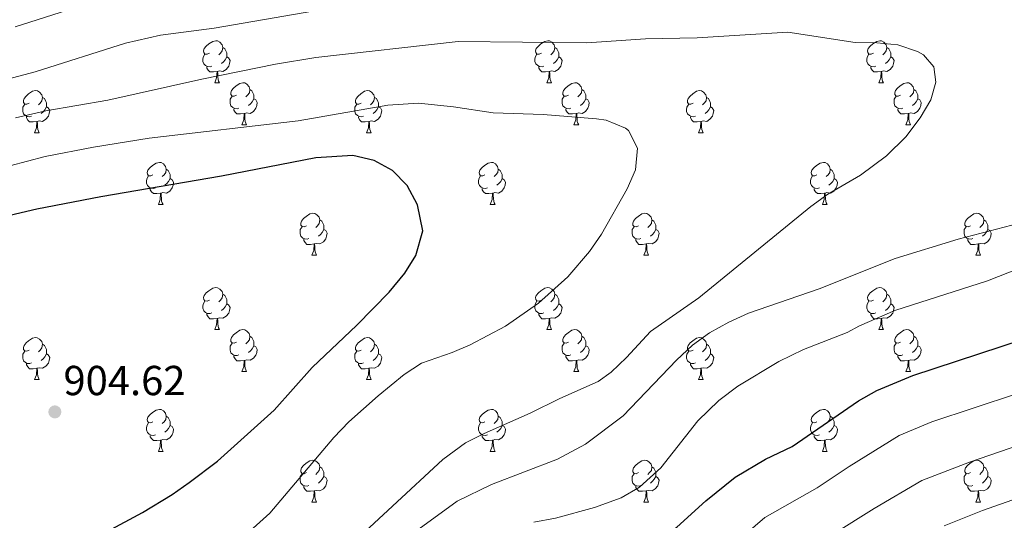
# Model space of a CAD drawing. Units: metres. Extents: x 609378 to 613881, y 4765929 to 4768972.
# Drawn here: x 610918 to 611153, y 4767660 to 4767780 of the extents above; entities that cross this region are included whole.
import ezdxf

# ---------------------------------------------------------------- set-up
doc = ezdxf.new("R2010")
doc.units = ezdxf.units.M
doc.header["$MEASUREMENT"] = 0
for name, color, linetype, lineweight in [('Nivel 36', 7, 'Continuous', 0), ('Nivel 4', 7, 'Continuous', 0), ('Nivel 41', 7, 'Continuous', 0), ('Nivel 5', 7, 'Continuous', 0), ('Nivel 61', 7, 'Continuous', 0), ('Nivel 7', 7, 'Continuous', 0)]:
    doc.layers.add(name, color=color, linetype=linetype, lineweight=lineweight)
doc.styles.add('Style-arial', font='arial.shx', dxfattribs={"bigfont": 'arialbig.shx'})

# ---------------------------------------------------------------- blocks, each defined once
blk = doc.blocks.new('5PATER')
at = {"layer": 'Nivel 7', "linetype": 'Continuous', "lineweight": 0}
h = blk.add_hatch(color=250, dxfattribs=at)
edge = h.paths.add_edge_path()
edge.add_ellipse((0, 0), major_axis=(-11, -11.1), ratio=0.999422, start_angle=0, end_angle=360)

msp = doc.modelspace()

# ---------------------------------------------------------------- linework, layer by layer
at = {"layer": 'Nivel 36', "color": 92, "linetype": 'Continuous', "lineweight": 0}
for p, q in [((610964.31, 4767764.67, 0.01), (610965.44, 4767764.67, 0.01)), ((611043.64, 4767764.67, 0.01), (611044.76, 4767764.67, 0.01)), ((611122.96, 4767764.67, 0.01), (611124.09, 4767764.67, 0.01)), ((610970.78, 4767754.64, 0.01), (610971.91, 4767754.64, 0.01)), ((611050.11, 4767754.64, 0.01), (611051.24, 4767754.64, 0.01)), ((611129.44, 4767754.64, 0.01), (611130.56, 4767754.64, 0.01)), ((610921.23, 4767752.73, 0.01), (610922.36, 4767752.73, 0.01)), ((611000.56, 4767752.73, 0.01), (611001.68, 4767752.73, 0.01)), ((611079.88, 4767752.73, 0.01), (611081.01, 4767752.73, 0.01)), ((610950.81, 4767735.59, 0.01), (610951.93, 4767735.59, 0.01)), ((611030.13, 4767735.59, 0.01), (611031.26, 4767735.59, 0.01)), ((611109.46, 4767735.59, 0.01), (611110.59, 4767735.59, 0.01)), ((610987.5, 4767723.45, 0.01), (610988.62, 4767723.45, 0.01)), ((611066.82, 4767723.45, 0.01), (611067.95, 4767723.45, 0.01)), ((611146.15, 4767723.45, 0.01), (611147.28, 4767723.45, 0.01)), ((610964.31, 4767705.68, 0.01), (610965.43, 4767705.68, 0.01)), ((611043.64, 4767705.68, 0.01), (611044.76, 4767705.68, 0.01)), ((611122.96, 4767705.68, 0.01), (611124.09, 4767705.68, 0.01)), ((610970.78, 4767695.65, 0.01), (610971.91, 4767695.65, 0.01)), ((611050.11, 4767695.65, 0.01), (611051.24, 4767695.65, 0.01)), ((611129.44, 4767695.65, 0.01), (611130.56, 4767695.65, 0.01)), ((610921.23, 4767693.74, 0.01), (610922.35, 4767693.74, 0.01)), ((611000.56, 4767693.74, 0.01), (611001.68, 4767693.74, 0.01)), ((611079.88, 4767693.74, 0.01), (611081.01, 4767693.74, 0.01)), ((610950.81, 4767676.6, 0.01), (610951.93, 4767676.6, 0.01)), ((611030.13, 4767676.6, 0.01), (611031.26, 4767676.6, 0.01)), ((611109.46, 4767676.6, 0.01), (611110.58, 4767676.6, 0.01)), ((610987.5, 4767664.46, 0.01), (610988.62, 4767664.46, 0.01)), ((611066.82, 4767664.46, 0.01), (611067.95, 4767664.46, 0.01)), ((611146.15, 4767664.46, 0.01), (611147.28, 4767664.46, 0.01))]:
    msp.add_line(p, q, dxfattribs=at)
at = {"layer": 'Nivel 36', "color": 92, "linetype": 'Continuous', "lineweight": 0, "elevation": 0.01, "flags": 128}
for points in [[(610963.01, 4767771.73), (610962.48, 4767771.47), (610961.95, 4767771.52), (610961.69, 4767771.89), (610961.63, 4767772.32), (610961.79, 4767772.84), (610962.27, 4767773.43), (610962.91, 4767773.96), (610963.81, 4767774.55), (610964.55, 4767774.71), (610964.98, 4767774.65), (610965.51, 4767774.34), (610966.04, 4767773.75), (610966.2, 4767773.11), (610966.09, 4767772.26), (610965.66, 4767771.73), (610965.24, 4767771.31)], [(611042.34, 4767771.73), (611041.81, 4767771.47), (611041.28, 4767771.52), (611041.01, 4767771.89), (611040.96, 4767772.32), (611041.12, 4767772.84), (611041.6, 4767773.43), (611042.23, 4767773.96), (611043.13, 4767774.55), (611043.88, 4767774.71), (611044.3, 4767774.65), (611044.83, 4767774.34), (611045.36, 4767773.75), (611045.52, 4767773.11), (611045.41, 4767772.26), (611044.99, 4767771.73), (611044.57, 4767771.31)], [(611121.66, 4767771.73), (611121.13, 4767771.47), (611120.6, 4767771.52), (611120.34, 4767771.89), (611120.28, 4767772.32), (611120.44, 4767772.84), (611120.92, 4767773.43), (611121.56, 4767773.96), (611122.46, 4767774.55), (611123.2, 4767774.71), (611123.63, 4767774.65), (611124.16, 4767774.34), (611124.69, 4767773.75), (611124.85, 4767773.11), (611124.74, 4767772.26), (611124.31, 4767771.73), (611123.89, 4767771.31)], [(610966.2, 4767773.11), (610966.67, 4767772.8), (610966.99, 4767772.16), (610967.15, 4767771.84), (610967.15, 4767771.26), (610967.15, 4767770.83), (610966.78, 4767770.14), (610966.36, 4767769.66), (610965.88, 4767769.24)], [(611045.52, 4767773.11), (611046, 4767772.8), (611046.31, 4767772.16), (611046.47, 4767771.84), (611046.47, 4767771.26), (611046.47, 4767770.83), (611046.1, 4767770.14), (611045.68, 4767769.66), (611045.2, 4767769.24)], [(611124.85, 4767773.11), (611125.32, 4767772.8), (611125.64, 4767772.16), (611125.8, 4767771.84), (611125.8, 4767771.26), (611125.8, 4767770.83), (611125.43, 4767770.14), (611125.01, 4767769.66), (611124.53, 4767769.24)], [(610963.6, 4767768.65), (610963.17, 4767768.49), (610962.58, 4767768.55), (610962.11, 4767768.76), (610961.69, 4767769.19), (610961.47, 4767769.77), (610961.47, 4767770.19), (610961.53, 4767770.78), (610961.95, 4767771.47)], [(610967.15, 4767770.83), (610967.6, 4767770.58), (610967.95, 4767769.97), (610967.84, 4767769.24), (610967.62, 4767768.6), (610967.04, 4767767.86), (610966.24, 4767767.38), (610965.4, 4767767.49), (610964.96, 4767767.36)], [(611042.92, 4767768.65), (611042.5, 4767768.49), (611041.91, 4767768.55), (611041.44, 4767768.76), (611041.01, 4767769.19), (611040.8, 4767769.77), (611040.8, 4767770.19), (611040.85, 4767770.78), (611041.28, 4767771.47)], [(611046.47, 4767770.83), (611046.93, 4767770.58), (611047.27, 4767769.97), (611047.16, 4767769.24), (611046.95, 4767768.6), (611046.37, 4767767.86), (611045.57, 4767767.38), (611044.72, 4767767.49), (611044.29, 4767767.36)], [(611122.25, 4767768.65), (611121.82, 4767768.49), (611121.24, 4767768.55), (611120.76, 4767768.76), (611120.34, 4767769.19), (611120.12, 4767769.77), (611120.12, 4767770.19), (611120.18, 4767770.78), (611120.6, 4767771.47)], [(611125.8, 4767770.83), (611126.25, 4767770.58), (611126.6, 4767769.97), (611126.49, 4767769.24), (611126.28, 4767768.6), (611125.69, 4767767.86), (611124.9, 4767767.38), (611124.05, 4767767.49), (611123.62, 4767767.36)], [(610964.86, 4767767.36), (610963.96, 4767767.27), (610963.12, 4767767.27), (610962.7, 4767767.7), (610962.38, 4767768.18), (610962.38, 4767768.49)], [(610964.31, 4767764.67), (610964.74, 4767765.83), (610964.86, 4767767.36), (610964.96, 4767767.36), (610965, 4767766.77), (610965.04, 4767766.09), (610965.1, 4767765.47), (610965.22, 4767765.07), (610965.44, 4767764.67)], [(611044.18, 4767767.36), (611043.29, 4767767.27), (611042.45, 4767767.27), (611042.02, 4767767.7), (611041.7, 4767768.18), (611041.7, 4767768.49)], [(611043.64, 4767764.67), (611044.07, 4767765.83), (611044.18, 4767767.36), (611044.29, 4767767.36), (611044.33, 4767766.77), (611044.36, 4767766.09), (611044.43, 4767765.47), (611044.55, 4767765.07), (611044.76, 4767764.67)], [(611123.51, 4767767.36), (611122.62, 4767767.27), (611121.77, 4767767.27), (611121.35, 4767767.7), (611121.03, 4767768.18), (611121.03, 4767768.49)], [(611122.96, 4767764.67), (611123.4, 4767765.83), (611123.51, 4767767.36), (611123.62, 4767767.36), (611123.65, 4767766.77), (611123.69, 4767766.09), (611123.76, 4767765.47), (611123.87, 4767765.07), (611124.09, 4767764.67)], [(610919.93, 4767759.79), (610919.4, 4767759.53), (610918.87, 4767759.58), (610918.6, 4767759.95), (610918.55, 4767760.38), (610918.71, 4767760.9), (610919.19, 4767761.49), (610919.82, 4767762.02), (610920.72, 4767762.61), (610921.47, 4767762.77), (610921.9, 4767762.71), (610922.42, 4767762.4), (610922.96, 4767761.81), (610923.12, 4767761.17), (610923, 4767760.32), (610922.58, 4767759.79), (610922.16, 4767759.37)], [(610969.48, 4767761.7), (610968.96, 4767761.43), (610968.42, 4767761.49), (610968.16, 4767761.86), (610968.1, 4767762.28), (610968.26, 4767762.8), (610968.74, 4767763.4), (610969.38, 4767763.93), (610970.28, 4767764.51), (610971.02, 4767764.67), (610971.45, 4767764.62), (610971.98, 4767764.3), (610972.51, 4767763.72), (610972.67, 4767763.08), (610972.56, 4767762.23), (610972.14, 4767761.7), (610971.72, 4767761.27)], [(610972.67, 4767763.08), (610973.14, 4767762.76), (610973.46, 4767762.12), (610973.62, 4767761.8), (610973.62, 4767761.22), (610973.62, 4767760.8), (610973.25, 4767760.11), (610972.83, 4767759.63), (610972.35, 4767759.21)], [(610999.26, 4767759.79), (610998.73, 4767759.53), (610998.2, 4767759.58), (610997.93, 4767759.95), (610997.88, 4767760.38), (610998.04, 4767760.9), (610998.52, 4767761.49), (610999.15, 4767762.02), (611000.05, 4767762.61), (611000.8, 4767762.77), (611001.22, 4767762.71), (611001.75, 4767762.4), (611002.28, 4767761.81), (611002.44, 4767761.17), (611002.33, 4767760.32), (611001.91, 4767759.79), (611001.49, 4767759.37)], [(611048.81, 4767761.7), (611048.28, 4767761.43), (611047.75, 4767761.49), (611047.49, 4767761.86), (611047.43, 4767762.28), (611047.59, 4767762.8), (611048.07, 4767763.4), (611048.71, 4767763.93), (611049.61, 4767764.51), (611050.35, 4767764.67), (611050.78, 4767764.62), (611051.31, 4767764.3), (611051.84, 4767763.72), (611052, 4767763.08), (611051.89, 4767762.23), (611051.46, 4767761.7), (611051.04, 4767761.27)], [(611052, 4767763.08), (611052.47, 4767762.76), (611052.79, 4767762.12), (611052.95, 4767761.8), (611052.95, 4767761.22), (611052.95, 4767760.8), (611052.58, 4767760.11), (611052.16, 4767759.63), (611051.68, 4767759.21)], [(611078.58, 4767759.79), (611078.05, 4767759.53), (611077.52, 4767759.58), (611077.26, 4767759.95), (611077.2, 4767760.38), (611077.36, 4767760.9), (611077.84, 4767761.49), (611078.48, 4767762.02), (611079.38, 4767762.61), (611080.12, 4767762.77), (611080.55, 4767762.71), (611081.08, 4767762.4), (611081.61, 4767761.81), (611081.77, 4767761.17), (611081.66, 4767760.32), (611081.23, 4767759.79), (611080.81, 4767759.37)], [(611128.14, 4767761.7), (611127.61, 4767761.43), (611127.08, 4767761.49), (611126.81, 4767761.86), (611126.76, 4767762.28), (611126.92, 4767762.8), (611127.4, 4767763.4), (611128.03, 4767763.93), (611128.93, 4767764.51), (611129.68, 4767764.67), (611130.1, 4767764.62), (611130.63, 4767764.3), (611131.16, 4767763.72), (611131.32, 4767763.08), (611131.21, 4767762.23), (611130.79, 4767761.7), (611130.37, 4767761.27)], [(611131.32, 4767763.08), (611131.8, 4767762.76), (611132.11, 4767762.12), (611132.27, 4767761.8), (611132.27, 4767761.22), (611132.27, 4767760.8), (611131.9, 4767760.11), (611131.48, 4767759.63), (611131, 4767759.21)], [(610923.12, 4767761.17), (610923.59, 4767760.86), (610923.9, 4767760.22), (610924.06, 4767759.9), (610924.06, 4767759.32), (610924.06, 4767758.89), (610923.7, 4767758.2), (610923.28, 4767757.72), (610922.8, 4767757.3)], [(610970.07, 4767758.62), (610969.64, 4767758.46), (610969.06, 4767758.52), (610968.58, 4767758.73), (610968.16, 4767759.15), (610967.94, 4767759.74), (610967.94, 4767760.16), (610968, 4767760.74), (610968.42, 4767761.43)], [(610973.62, 4767760.8), (610974.08, 4767760.55), (610974.42, 4767759.93), (610974.31, 4767759.21), (610974.1, 4767758.57), (610973.52, 4767757.83), (610972.72, 4767757.35), (610971.87, 4767757.45), (610971.44, 4767757.32)], [(611002.44, 4767761.17), (611002.92, 4767760.86), (611003.23, 4767760.22), (611003.39, 4767759.9), (611003.39, 4767759.32), (611003.39, 4767758.89), (611003.02, 4767758.2), (611002.6, 4767757.72), (611002.12, 4767757.3)], [(611049.4, 4767758.62), (611048.97, 4767758.46), (611048.39, 4767758.52), (611047.91, 4767758.73), (611047.49, 4767759.15), (611047.27, 4767759.74), (611047.27, 4767760.16), (611047.33, 4767760.74), (611047.75, 4767761.43)], [(611052.95, 4767760.8), (611053.4, 4767760.55), (611053.75, 4767759.93), (611053.64, 4767759.21), (611053.43, 4767758.57), (611052.84, 4767757.83), (611052.05, 4767757.35), (611051.2, 4767757.45), (611050.77, 4767757.32)], [(611081.77, 4767761.17), (611082.24, 4767760.86), (611082.56, 4767760.22), (611082.72, 4767759.9), (611082.72, 4767759.32), (611082.72, 4767758.89), (611082.35, 4767758.2), (611081.93, 4767757.72), (611081.45, 4767757.3)], [(611128.72, 4767758.62), (611128.3, 4767758.46), (611127.71, 4767758.52), (611127.24, 4767758.73), (611126.81, 4767759.15), (611126.6, 4767759.74), (611126.6, 4767760.16), (611126.65, 4767760.74), (611127.08, 4767761.43)], [(611132.27, 4767760.8), (611132.73, 4767760.55), (611133.07, 4767759.93), (611132.96, 4767759.21), (611132.75, 4767758.57), (611132.17, 4767757.83), (611131.37, 4767757.35), (611130.52, 4767757.45), (611130.09, 4767757.32)], [(610920.52, 4767756.71), (610920.09, 4767756.55), (610919.5, 4767756.61), (610919.03, 4767756.82), (610918.6, 4767757.25), (610918.39, 4767757.83), (610918.39, 4767758.25), (610918.44, 4767758.84), (610918.87, 4767759.53)], [(610924.06, 4767758.89), (610924.52, 4767758.64), (610924.86, 4767758.03), (610924.76, 4767757.3), (610924.54, 4767756.66), (610923.96, 4767755.92), (610923.16, 4767755.44), (610922.32, 4767755.55), (610921.88, 4767755.42)], [(610971.33, 4767757.32), (610970.44, 4767757.24), (610969.6, 4767757.24), (610969.17, 4767757.67), (610968.85, 4767758.14), (610968.85, 4767758.46)], [(610999.84, 4767756.71), (610999.42, 4767756.55), (610998.83, 4767756.61), (610998.36, 4767756.82), (610997.93, 4767757.25), (610997.72, 4767757.83), (610997.72, 4767758.25), (610997.77, 4767758.84), (610998.2, 4767759.53)], [(611003.39, 4767758.89), (611003.85, 4767758.64), (611004.19, 4767758.03), (611004.08, 4767757.3), (611003.87, 4767756.66), (611003.29, 4767755.92), (611002.49, 4767755.44), (611001.64, 4767755.55), (611001.21, 4767755.42)], [(611050.66, 4767757.32), (611049.77, 4767757.24), (611048.92, 4767757.24), (611048.5, 4767757.67), (611048.18, 4767758.14), (611048.18, 4767758.46)], [(611079.17, 4767756.71), (611078.74, 4767756.55), (611078.16, 4767756.61), (611077.68, 4767756.82), (611077.26, 4767757.25), (611077.04, 4767757.83), (611077.04, 4767758.25), (611077.1, 4767758.84), (611077.52, 4767759.53)], [(611082.72, 4767758.89), (611083.17, 4767758.64), (611083.52, 4767758.03), (611083.41, 4767757.3), (611083.2, 4767756.66), (611082.61, 4767755.92), (611081.82, 4767755.44), (611080.97, 4767755.55), (611080.54, 4767755.42)], [(611129.98, 4767757.32), (611129.09, 4767757.24), (611128.25, 4767757.24), (611127.82, 4767757.67), (611127.5, 4767758.14), (611127.5, 4767758.46)], [(610921.78, 4767755.42), (610920.88, 4767755.33), (610920.04, 4767755.33), (610919.62, 4767755.76), (610919.3, 4767756.24), (610919.3, 4767756.55)], [(610921.23, 4767752.73), (610921.66, 4767753.89), (610921.78, 4767755.42), (610921.88, 4767755.42), (610921.92, 4767754.83), (610921.96, 4767754.15), (610922.02, 4767753.53), (610922.14, 4767753.13), (610922.36, 4767752.73)], [(610970.78, 4767754.64), (610971.22, 4767755.8), (610971.33, 4767757.32), (610971.44, 4767757.32), (610971.48, 4767756.74), (610971.51, 4767756.05), (610971.58, 4767755.44), (610971.7, 4767755.04), (610971.91, 4767754.64)], [(611001.1, 4767755.42), (611000.21, 4767755.33), (610999.37, 4767755.33), (610998.94, 4767755.76), (610998.62, 4767756.24), (610998.62, 4767756.55)], [(611000.56, 4767752.73), (611000.99, 4767753.89), (611001.1, 4767755.42), (611001.21, 4767755.42), (611001.25, 4767754.83), (611001.28, 4767754.15), (611001.35, 4767753.53), (611001.47, 4767753.13), (611001.68, 4767752.73)], [(611050.11, 4767754.64), (611050.55, 4767755.8), (611050.66, 4767757.32), (611050.77, 4767757.32), (611050.8, 4767756.74), (611050.84, 4767756.05), (611050.91, 4767755.44), (611051.02, 4767755.04), (611051.24, 4767754.64)], [(611080.43, 4767755.42), (611079.54, 4767755.33), (611078.69, 4767755.33), (611078.27, 4767755.76), (611077.95, 4767756.24), (611077.95, 4767756.55)], [(611079.88, 4767752.73), (611080.32, 4767753.89), (611080.43, 4767755.42), (611080.54, 4767755.42), (611080.57, 4767754.83), (611080.61, 4767754.15), (611080.68, 4767753.53), (611080.79, 4767753.13), (611081.01, 4767752.73)], [(611129.44, 4767754.64), (611129.87, 4767755.8), (611129.98, 4767757.32), (611130.09, 4767757.32), (611130.13, 4767756.74), (611130.16, 4767756.05), (611130.23, 4767755.44), (611130.35, 4767755.04), (611130.56, 4767754.64)], [(610949.51, 4767742.65), (610948.98, 4767742.39), (610948.45, 4767742.44), (610948.18, 4767742.81), (610948.13, 4767743.24), (610948.29, 4767743.76), (610948.77, 4767744.35), (610949.4, 4767744.88), (610950.3, 4767745.47), (610951.05, 4767745.63), (610951.47, 4767745.57), (610952, 4767745.26), (610952.53, 4767744.67), (610952.69, 4767744.03), (610952.58, 4767743.18), (610952.16, 4767742.65), (610951.74, 4767742.23)], [(610952.69, 4767744.03), (610953.17, 4767743.72), (610953.48, 4767743.08), (610953.64, 4767742.76), (610953.64, 4767742.18), (610953.64, 4767741.75), (610953.27, 4767741.06), (610952.85, 4767740.58), (610952.37, 4767740.16)], [(611028.83, 4767742.65), (611028.3, 4767742.39), (611027.77, 4767742.44), (611027.51, 4767742.81), (611027.45, 4767743.24), (611027.61, 4767743.76), (611028.09, 4767744.35), (611028.73, 4767744.88), (611029.63, 4767745.47), (611030.37, 4767745.63), (611030.8, 4767745.57), (611031.33, 4767745.26), (611031.86, 4767744.67), (611032.02, 4767744.03), (611031.91, 4767743.18), (611031.48, 4767742.65), (611031.06, 4767742.23)], [(611032.02, 4767744.03), (611032.49, 4767743.72), (611032.81, 4767743.08), (611032.97, 4767742.76), (611032.97, 4767742.18), (611032.97, 4767741.75), (611032.6, 4767741.06), (611032.18, 4767740.58), (611031.7, 4767740.16)], [(611108.16, 4767742.65), (611107.63, 4767742.39), (611107.1, 4767742.44), (611106.84, 4767742.81), (611106.78, 4767743.24), (611106.94, 4767743.76), (611107.42, 4767744.35), (611108.06, 4767744.88), (611108.96, 4767745.47), (611109.7, 4767745.63), (611110.13, 4767745.57), (611110.66, 4767745.26), (611111.19, 4767744.67), (611111.35, 4767744.03), (611111.24, 4767743.18), (611110.81, 4767742.65), (611110.39, 4767742.23)], [(611111.35, 4767744.03), (611111.82, 4767743.72), (611112.14, 4767743.08), (611112.3, 4767742.76), (611112.3, 4767742.18), (611112.3, 4767741.75), (611111.93, 4767741.06), (611111.51, 4767740.58), (611111.03, 4767740.16)], [(610950.09, 4767739.57), (610949.67, 4767739.41), (610949.08, 4767739.47), (610948.61, 4767739.68), (610948.18, 4767740.11), (610947.97, 4767740.69), (610947.97, 4767741.11), (610948.02, 4767741.7), (610948.45, 4767742.39)], [(610953.64, 4767741.75), (610954.1, 4767741.5), (610954.44, 4767740.89), (610954.33, 4767740.16), (610954.12, 4767739.52), (610953.54, 4767738.78), (610952.74, 4767738.3), (610951.89, 4767738.41), (610951.46, 4767738.28)], [(611029.42, 4767739.57), (611028.99, 4767739.41), (611028.41, 4767739.47), (611027.93, 4767739.68), (611027.51, 4767740.11), (611027.29, 4767740.69), (611027.29, 4767741.11), (611027.35, 4767741.7), (611027.77, 4767742.39)], [(611032.97, 4767741.75), (611033.42, 4767741.5), (611033.77, 4767740.89), (611033.66, 4767740.16), (611033.45, 4767739.52), (611032.86, 4767738.78), (611032.07, 4767738.3), (611031.22, 4767738.41), (611030.79, 4767738.28)], [(611108.75, 4767739.57), (611108.32, 4767739.41), (611107.74, 4767739.47), (611107.26, 4767739.68), (611106.84, 4767740.11), (611106.62, 4767740.69), (611106.62, 4767741.11), (611106.68, 4767741.7), (611107.1, 4767742.39)], [(611112.3, 4767741.75), (611112.75, 4767741.5), (611113.1, 4767740.89), (611112.99, 4767740.16), (611112.78, 4767739.52), (611112.19, 4767738.78), (611111.4, 4767738.3), (611110.55, 4767738.41), (611110.12, 4767738.28)], [(610951.35, 4767738.28), (610950.46, 4767738.19), (610949.62, 4767738.19), (610949.19, 4767738.62), (610948.87, 4767739.1), (610948.87, 4767739.41)], [(611030.68, 4767738.28), (611029.79, 4767738.19), (611028.94, 4767738.19), (611028.52, 4767738.62), (611028.2, 4767739.1), (611028.2, 4767739.41)], [(611110.01, 4767738.28), (611109.12, 4767738.19), (611108.27, 4767738.19), (611107.85, 4767738.62), (611107.53, 4767739.1), (611107.53, 4767739.41)], [(610950.81, 4767735.59), (610951.24, 4767736.75), (610951.35, 4767738.28), (610951.46, 4767738.28), (610951.5, 4767737.69), (610951.53, 4767737.01), (610951.6, 4767736.39), (610951.72, 4767735.99), (610951.93, 4767735.59)], [(611030.13, 4767735.59), (611030.57, 4767736.75), (611030.68, 4767738.28), (611030.79, 4767738.28), (611030.82, 4767737.69), (611030.86, 4767737.01), (611030.93, 4767736.39), (611031.04, 4767735.99), (611031.26, 4767735.59)], [(611109.46, 4767735.59), (611109.9, 4767736.75), (611110.01, 4767738.28), (611110.12, 4767738.28), (611110.15, 4767737.69), (611110.19, 4767737.01), (611110.26, 4767736.39), (611110.37, 4767735.99), (611110.59, 4767735.59)], [(610986.2, 4767730.51), (610985.67, 4767730.25), (610985.14, 4767730.3), (610984.87, 4767730.67), (610984.82, 4767731.1), (610984.98, 4767731.62), (610985.46, 4767732.21), (610986.09, 4767732.74), (610986.99, 4767733.33), (610987.74, 4767733.49), (610988.16, 4767733.43), (610988.69, 4767733.12), (610989.22, 4767732.53), (610989.38, 4767731.89), (610989.27, 4767731.04), (610988.85, 4767730.51), (610988.43, 4767730.09)], [(610989.38, 4767731.89), (610989.86, 4767731.58), (610990.17, 4767730.94), (610990.33, 4767730.62), (610990.33, 4767730.04), (610990.33, 4767729.61), (610989.96, 4767728.92), (610989.54, 4767728.44), (610989.06, 4767728.02)], [(611065.52, 4767730.51), (611065, 4767730.25), (611064.46, 4767730.3), (611064.2, 4767730.67), (611064.14, 4767731.1), (611064.3, 4767731.62), (611064.78, 4767732.21), (611065.42, 4767732.74), (611066.32, 4767733.33), (611067.06, 4767733.49), (611067.49, 4767733.43), (611068.02, 4767733.12), (611068.55, 4767732.53), (611068.71, 4767731.89), (611068.6, 4767731.04), (611068.18, 4767730.51), (611067.76, 4767730.09)], [(611068.71, 4767731.89), (611069.18, 4767731.58), (611069.5, 4767730.94), (611069.66, 4767730.62), (611069.66, 4767730.04), (611069.66, 4767729.61), (611069.29, 4767728.92), (611068.87, 4767728.44), (611068.39, 4767728.02)], [(611144.85, 4767730.51), (611144.32, 4767730.25), (611143.79, 4767730.3), (611143.53, 4767730.67), (611143.47, 4767731.1), (611143.63, 4767731.62), (611144.11, 4767732.21), (611144.75, 4767732.74), (611145.65, 4767733.33), (611146.39, 4767733.49), (611146.82, 4767733.43), (611147.35, 4767733.12), (611147.88, 4767732.53), (611148.04, 4767731.89), (611147.93, 4767731.04), (611147.5, 4767730.51), (611147.08, 4767730.09)], [(611148.04, 4767731.89), (611148.51, 4767731.58), (611148.83, 4767730.94), (611148.99, 4767730.62), (611148.99, 4767730.04), (611148.99, 4767729.61), (611148.62, 4767728.92), (611148.2, 4767728.44), (611147.72, 4767728.02)], [(610986.78, 4767727.43), (610986.36, 4767727.27), (610985.77, 4767727.33), (610985.3, 4767727.54), (610984.87, 4767727.97), (610984.66, 4767728.55), (610984.66, 4767728.97), (610984.71, 4767729.56), (610985.14, 4767730.25)], [(610990.33, 4767729.61), (610990.79, 4767729.36), (610991.13, 4767728.75), (610991.02, 4767728.02), (610990.81, 4767727.38), (610990.23, 4767726.64), (610989.43, 4767726.16), (610988.58, 4767726.27), (610988.15, 4767726.14)], [(611066.11, 4767727.43), (611065.68, 4767727.27), (611065.1, 4767727.33), (611064.62, 4767727.54), (611064.2, 4767727.97), (611063.98, 4767728.55), (611063.98, 4767728.97), (611064.04, 4767729.56), (611064.46, 4767730.25)], [(611069.66, 4767729.61), (611070.12, 4767729.36), (611070.46, 4767728.75), (611070.35, 4767728.02), (611070.14, 4767727.38), (611069.56, 4767726.64), (611068.76, 4767726.16), (611067.91, 4767726.27), (611067.48, 4767726.14)], [(611145.44, 4767727.43), (611145.01, 4767727.27), (611144.43, 4767727.33), (611143.95, 4767727.54), (611143.53, 4767727.97), (611143.31, 4767728.55), (611143.31, 4767728.97), (611143.37, 4767729.56), (611143.79, 4767730.25)], [(611148.99, 4767729.61), (611149.44, 4767729.36), (611149.79, 4767728.75), (611149.68, 4767728.02), (611149.47, 4767727.38), (611148.88, 4767726.64), (611148.09, 4767726.16), (611147.24, 4767726.27), (611146.81, 4767726.14)], [(610988.04, 4767726.14), (610987.15, 4767726.05), (610986.31, 4767726.05), (610985.88, 4767726.48), (610985.56, 4767726.96), (610985.56, 4767727.27)], [(611067.37, 4767726.14), (611066.48, 4767726.05), (611065.64, 4767726.05), (611065.21, 4767726.48), (611064.89, 4767726.96), (611064.89, 4767727.27)], [(611146.7, 4767726.14), (611145.81, 4767726.05), (611144.96, 4767726.05), (611144.54, 4767726.48), (611144.22, 4767726.96), (611144.22, 4767727.27)], [(610987.5, 4767723.45), (610987.93, 4767724.61), (610988.04, 4767726.14), (610988.15, 4767726.14), (610988.19, 4767725.55), (610988.22, 4767724.87), (610988.29, 4767724.25), (610988.41, 4767723.85), (610988.62, 4767723.45)], [(611066.82, 4767723.45), (611067.26, 4767724.61), (611067.37, 4767726.14), (611067.48, 4767726.14), (611067.52, 4767725.55), (611067.55, 4767724.87), (611067.62, 4767724.25), (611067.73, 4767723.85), (611067.95, 4767723.45)], [(611146.15, 4767723.45), (611146.59, 4767724.61), (611146.7, 4767726.14), (611146.81, 4767726.14), (611146.84, 4767725.55), (611146.88, 4767724.87), (611146.95, 4767724.25), (611147.06, 4767723.85), (611147.28, 4767723.45)], [(610963.01, 4767712.74), (610962.48, 4767712.48), (610961.95, 4767712.53), (610961.68, 4767712.9), (610961.63, 4767713.33), (610961.79, 4767713.85), (610962.27, 4767714.44), (610962.9, 4767714.97), (610963.8, 4767715.56), (610964.55, 4767715.72), (610964.98, 4767715.66), (610965.5, 4767715.35), (610966.04, 4767714.76), (610966.2, 4767714.12), (610966.08, 4767713.27), (610965.66, 4767712.74), (610965.24, 4767712.32)], [(611042.34, 4767712.74), (611041.81, 4767712.48), (611041.28, 4767712.53), (611041.01, 4767712.9), (611040.96, 4767713.33), (611041.12, 4767713.85), (611041.6, 4767714.44), (611042.23, 4767714.97), (611043.13, 4767715.56), (611043.88, 4767715.72), (611044.3, 4767715.66), (611044.83, 4767715.35), (611045.36, 4767714.76), (611045.52, 4767714.12), (611045.41, 4767713.27), (611044.99, 4767712.74), (611044.57, 4767712.32)], [(611121.66, 4767712.74), (611121.13, 4767712.48), (611120.6, 4767712.53), (611120.34, 4767712.9), (611120.28, 4767713.33), (611120.44, 4767713.85), (611120.92, 4767714.44), (611121.56, 4767714.97), (611122.46, 4767715.56), (611123.2, 4767715.72), (611123.63, 4767715.66), (611124.16, 4767715.35), (611124.69, 4767714.76), (611124.85, 4767714.12), (611124.74, 4767713.27), (611124.31, 4767712.74), (611123.89, 4767712.32)], [(610966.2, 4767714.12), (610966.67, 4767713.81), (610966.98, 4767713.17), (610967.14, 4767712.85), (610967.14, 4767712.27), (610967.14, 4767711.84), (610966.77, 4767711.15), (610966.35, 4767710.67), (610965.87, 4767710.25)], [(611045.52, 4767714.12), (611046, 4767713.81), (611046.31, 4767713.17), (611046.47, 4767712.85), (611046.47, 4767712.27), (611046.47, 4767711.84), (611046.1, 4767711.15), (611045.68, 4767710.67), (611045.2, 4767710.25)], [(611124.85, 4767714.12), (611125.32, 4767713.81), (611125.64, 4767713.17), (611125.8, 4767712.85), (611125.8, 4767712.27), (611125.8, 4767711.84), (611125.43, 4767711.15), (611125.01, 4767710.67), (611124.53, 4767710.25)], [(610963.59, 4767709.66), (610963.17, 4767709.5), (610962.58, 4767709.56), (610962.11, 4767709.77), (610961.68, 4767710.2), (610961.47, 4767710.78), (610961.47, 4767711.2), (610961.52, 4767711.79), (610961.95, 4767712.48)], [(610967.14, 4767711.84), (610967.6, 4767711.59), (610967.94, 4767710.98), (610967.83, 4767710.25), (610967.62, 4767709.61), (610967.04, 4767708.87), (610966.24, 4767708.39), (610965.39, 4767708.5), (610964.96, 4767708.37)], [(611042.92, 4767709.66), (611042.5, 4767709.5), (611041.91, 4767709.56), (611041.44, 4767709.77), (611041.01, 4767710.2), (611040.8, 4767710.78), (611040.8, 4767711.2), (611040.85, 4767711.79), (611041.28, 4767712.48)], [(611046.47, 4767711.84), (611046.93, 4767711.59), (611047.27, 4767710.98), (611047.16, 4767710.25), (611046.95, 4767709.61), (611046.37, 4767708.87), (611045.57, 4767708.39), (611044.72, 4767708.5), (611044.29, 4767708.37)], [(611122.25, 4767709.66), (611121.82, 4767709.5), (611121.24, 4767709.56), (611120.76, 4767709.77), (611120.34, 4767710.2), (611120.12, 4767710.78), (611120.12, 4767711.2), (611120.18, 4767711.79), (611120.6, 4767712.48)], [(611125.8, 4767711.84), (611126.25, 4767711.59), (611126.6, 4767710.98), (611126.49, 4767710.25), (611126.28, 4767709.61), (611125.69, 4767708.87), (611124.9, 4767708.39), (611124.05, 4767708.5), (611123.62, 4767708.37)], [(610964.85, 4767708.37), (610963.96, 4767708.28), (610963.12, 4767708.28), (610962.69, 4767708.71), (610962.37, 4767709.19), (610962.37, 4767709.5)], [(610964.31, 4767705.68), (610964.74, 4767706.84), (610964.85, 4767708.37), (610964.96, 4767708.37), (610965, 4767707.78), (610965.03, 4767707.1), (610965.1, 4767706.48), (610965.22, 4767706.08), (610965.43, 4767705.68)], [(611044.18, 4767708.37), (611043.29, 4767708.28), (611042.45, 4767708.28), (611042.02, 4767708.71), (611041.7, 4767709.19), (611041.7, 4767709.5)], [(611043.64, 4767705.68), (611044.07, 4767706.84), (611044.18, 4767708.37), (611044.29, 4767708.37), (611044.33, 4767707.78), (611044.36, 4767707.1), (611044.43, 4767706.48), (611044.55, 4767706.08), (611044.76, 4767705.68)], [(611123.51, 4767708.37), (611122.62, 4767708.28), (611121.77, 4767708.28), (611121.35, 4767708.71), (611121.03, 4767709.19), (611121.03, 4767709.5)], [(611122.96, 4767705.68), (611123.4, 4767706.84), (611123.51, 4767708.37), (611123.62, 4767708.37), (611123.65, 4767707.78), (611123.69, 4767707.1), (611123.76, 4767706.48), (611123.87, 4767706.08), (611124.09, 4767705.68)], [(610919.93, 4767700.8), (610919.4, 4767700.54), (610918.87, 4767700.59), (610918.6, 4767700.96), (610918.55, 4767701.39), (610918.71, 4767701.91), (610919.19, 4767702.5), (610919.82, 4767703.03), (610920.72, 4767703.62), (610921.47, 4767703.78), (610921.89, 4767703.72), (610922.42, 4767703.41), (610922.95, 4767702.82), (610923.11, 4767702.18), (610923, 4767701.33), (610922.58, 4767700.8), (610922.16, 4767700.38)], [(610969.48, 4767702.71), (610968.95, 4767702.44), (610968.42, 4767702.5), (610968.16, 4767702.87), (610968.1, 4767703.29), (610968.26, 4767703.81), (610968.74, 4767704.41), (610969.38, 4767704.94), (610970.28, 4767705.52), (610971.02, 4767705.68), (610971.45, 4767705.63), (610971.98, 4767705.31), (610972.51, 4767704.73), (610972.67, 4767704.09), (610972.56, 4767703.24), (610972.13, 4767702.71), (610971.71, 4767702.28)], [(610972.67, 4767704.09), (610973.14, 4767703.77), (610973.46, 4767703.13), (610973.62, 4767702.81), (610973.62, 4767702.23), (610973.62, 4767701.81), (610973.25, 4767701.12), (610972.83, 4767700.64), (610972.35, 4767700.22)], [(610999.26, 4767700.8), (610998.73, 4767700.54), (610998.2, 4767700.59), (610997.93, 4767700.96), (610997.88, 4767701.39), (610998.04, 4767701.91), (610998.52, 4767702.5), (610999.15, 4767703.03), (611000.05, 4767703.62), (611000.8, 4767703.78), (611001.22, 4767703.72), (611001.75, 4767703.41), (611002.28, 4767702.82), (611002.44, 4767702.18), (611002.33, 4767701.33), (611001.91, 4767700.8), (611001.49, 4767700.38)], [(611048.81, 4767702.71), (611048.28, 4767702.44), (611047.75, 4767702.5), (611047.49, 4767702.87), (611047.43, 4767703.29), (611047.59, 4767703.81), (611048.07, 4767704.41), (611048.71, 4767704.94), (611049.61, 4767705.52), (611050.35, 4767705.68), (611050.78, 4767705.63), (611051.31, 4767705.31), (611051.84, 4767704.73), (611052, 4767704.09), (611051.89, 4767703.24), (611051.46, 4767702.71), (611051.04, 4767702.28)], [(611052, 4767704.09), (611052.47, 4767703.77), (611052.79, 4767703.13), (611052.95, 4767702.81), (611052.95, 4767702.23), (611052.95, 4767701.81), (611052.58, 4767701.12), (611052.16, 4767700.64), (611051.68, 4767700.22)], [(611078.58, 4767700.8), (611078.05, 4767700.54), (611077.52, 4767700.59), (611077.26, 4767700.96), (611077.2, 4767701.39), (611077.36, 4767701.91), (611077.84, 4767702.5), (611078.48, 4767703.03), (611079.38, 4767703.62), (611080.12, 4767703.78), (611080.55, 4767703.72), (611081.08, 4767703.41), (611081.61, 4767702.82), (611081.77, 4767702.18), (611081.66, 4767701.33), (611081.23, 4767700.8), (611080.81, 4767700.38)], [(611128.14, 4767702.71), (611127.61, 4767702.44), (611127.08, 4767702.5), (611126.81, 4767702.87), (611126.76, 4767703.29), (611126.92, 4767703.81), (611127.4, 4767704.41), (611128.03, 4767704.94), (611128.93, 4767705.52), (611129.68, 4767705.68), (611130.1, 4767705.63), (611130.63, 4767705.31), (611131.16, 4767704.73), (611131.32, 4767704.09), (611131.21, 4767703.24), (611130.79, 4767702.71), (611130.37, 4767702.28)], [(611131.32, 4767704.09), (611131.8, 4767703.77), (611132.11, 4767703.13), (611132.27, 4767702.81), (611132.27, 4767702.23), (611132.27, 4767701.81), (611131.9, 4767701.12), (611131.48, 4767700.64), (611131, 4767700.22)], [(610923.11, 4767702.18), (610923.59, 4767701.87), (610923.9, 4767701.23), (610924.06, 4767700.91), (610924.06, 4767700.33), (610924.06, 4767699.9), (610923.69, 4767699.21), (610923.27, 4767698.73), (610922.79, 4767698.31)], [(610970.07, 4767699.63), (610969.64, 4767699.47), (610969.06, 4767699.53), (610968.58, 4767699.74), (610968.16, 4767700.16), (610967.94, 4767700.75), (610967.94, 4767701.17), (610968, 4767701.75), (610968.42, 4767702.44)], [(610973.62, 4767701.81), (610974.07, 4767701.56), (610974.42, 4767700.94), (610974.31, 4767700.22), (610974.1, 4767699.58), (610973.51, 4767698.84), (610972.72, 4767698.36), (610971.87, 4767698.46), (610971.44, 4767698.33)], [(611002.44, 4767702.18), (611002.92, 4767701.87), (611003.23, 4767701.23), (611003.39, 4767700.91), (611003.39, 4767700.33), (611003.39, 4767699.9), (611003.02, 4767699.21), (611002.6, 4767698.73), (611002.12, 4767698.31)], [(611049.4, 4767699.63), (611048.97, 4767699.47), (611048.39, 4767699.53), (611047.91, 4767699.74), (611047.49, 4767700.16), (611047.27, 4767700.75), (611047.27, 4767701.17), (611047.33, 4767701.75), (611047.75, 4767702.44)], [(611052.95, 4767701.81), (611053.4, 4767701.56), (611053.75, 4767700.94), (611053.64, 4767700.22), (611053.43, 4767699.58), (611052.84, 4767698.84), (611052.05, 4767698.36), (611051.2, 4767698.46), (611050.77, 4767698.33)], [(611081.77, 4767702.18), (611082.24, 4767701.87), (611082.56, 4767701.23), (611082.72, 4767700.91), (611082.72, 4767700.33), (611082.72, 4767699.9), (611082.35, 4767699.21), (611081.93, 4767698.73), (611081.45, 4767698.31)], [(611128.72, 4767699.63), (611128.3, 4767699.47), (611127.71, 4767699.53), (611127.24, 4767699.74), (611126.81, 4767700.16), (611126.6, 4767700.75), (611126.6, 4767701.17), (611126.65, 4767701.75), (611127.08, 4767702.44)], [(611132.27, 4767701.81), (611132.73, 4767701.56), (611133.07, 4767700.94), (611132.96, 4767700.22), (611132.75, 4767699.58), (611132.17, 4767698.84), (611131.37, 4767698.36), (611130.52, 4767698.46), (611130.09, 4767698.33)], [(610920.51, 4767697.72), (610920.09, 4767697.56), (610919.5, 4767697.62), (610919.03, 4767697.83), (610918.6, 4767698.26), (610918.39, 4767698.84), (610918.39, 4767699.26), (610918.44, 4767699.85), (610918.87, 4767700.54)], [(610924.06, 4767699.9), (610924.52, 4767699.65), (610924.86, 4767699.04), (610924.75, 4767698.31), (610924.54, 4767697.67), (610923.96, 4767696.93), (610923.16, 4767696.45), (610922.31, 4767696.56), (610921.88, 4767696.43)], [(610971.33, 4767698.33), (610970.44, 4767698.25), (610969.59, 4767698.25), (610969.17, 4767698.68), (610968.85, 4767699.15), (610968.85, 4767699.47)], [(610999.84, 4767697.72), (610999.42, 4767697.56), (610998.83, 4767697.62), (610998.36, 4767697.83), (610997.93, 4767698.26), (610997.72, 4767698.84), (610997.72, 4767699.26), (610997.77, 4767699.85), (610998.2, 4767700.54)], [(611003.39, 4767699.9), (611003.85, 4767699.65), (611004.19, 4767699.04), (611004.08, 4767698.31), (611003.87, 4767697.67), (611003.29, 4767696.93), (611002.49, 4767696.45), (611001.64, 4767696.56), (611001.21, 4767696.43)], [(611050.66, 4767698.33), (611049.77, 4767698.25), (611048.92, 4767698.25), (611048.5, 4767698.68), (611048.18, 4767699.15), (611048.18, 4767699.47)], [(611079.17, 4767697.72), (611078.74, 4767697.56), (611078.16, 4767697.62), (611077.68, 4767697.83), (611077.26, 4767698.26), (611077.04, 4767698.84), (611077.04, 4767699.26), (611077.1, 4767699.85), (611077.52, 4767700.54)], [(611082.72, 4767699.9), (611083.17, 4767699.65), (611083.52, 4767699.04), (611083.41, 4767698.31), (611083.2, 4767697.67), (611082.61, 4767696.93), (611081.82, 4767696.45), (611080.97, 4767696.56), (611080.54, 4767696.43)], [(611129.98, 4767698.33), (611129.09, 4767698.25), (611128.25, 4767698.25), (611127.82, 4767698.68), (611127.5, 4767699.15), (611127.5, 4767699.47)], [(610921.77, 4767696.43), (610920.88, 4767696.34), (610920.04, 4767696.34), (610919.61, 4767696.77), (610919.29, 4767697.25), (610919.29, 4767697.56)], [(610970.78, 4767695.65), (610971.22, 4767696.81), (610971.33, 4767698.33), (610971.44, 4767698.33), (610971.47, 4767697.75), (610971.51, 4767697.06), (610971.58, 4767696.45), (610971.69, 4767696.05), (610971.91, 4767695.65)], [(611001.1, 4767696.43), (611000.21, 4767696.34), (610999.37, 4767696.34), (610998.94, 4767696.77), (610998.62, 4767697.25), (610998.62, 4767697.56)], [(611050.11, 4767695.65), (611050.55, 4767696.81), (611050.66, 4767698.33), (611050.77, 4767698.33), (611050.8, 4767697.75), (611050.84, 4767697.06), (611050.91, 4767696.45), (611051.02, 4767696.05), (611051.24, 4767695.65)], [(611080.43, 4767696.43), (611079.54, 4767696.34), (611078.69, 4767696.34), (611078.27, 4767696.77), (611077.95, 4767697.25), (611077.95, 4767697.56)], [(611129.44, 4767695.65), (611129.87, 4767696.81), (611129.98, 4767698.33), (611130.09, 4767698.33), (611130.13, 4767697.75), (611130.16, 4767697.06), (611130.23, 4767696.45), (611130.35, 4767696.05), (611130.56, 4767695.65)], [(610921.23, 4767693.74), (610921.66, 4767694.9), (610921.77, 4767696.43), (610921.88, 4767696.43), (610921.92, 4767695.84), (610921.95, 4767695.16), (610922.02, 4767694.54), (610922.14, 4767694.14), (610922.35, 4767693.74)], [(611000.56, 4767693.74), (611000.99, 4767694.9), (611001.1, 4767696.43), (611001.21, 4767696.43), (611001.25, 4767695.84), (611001.28, 4767695.16), (611001.35, 4767694.54), (611001.47, 4767694.14), (611001.68, 4767693.74)], [(611079.88, 4767693.74), (611080.32, 4767694.9), (611080.43, 4767696.43), (611080.54, 4767696.43), (611080.57, 4767695.84), (611080.61, 4767695.16), (611080.68, 4767694.54), (611080.79, 4767694.14), (611081.01, 4767693.74)], [(610949.51, 4767683.66), (610948.98, 4767683.39), (610948.45, 4767683.45), (610948.18, 4767683.82), (610948.13, 4767684.24), (610948.29, 4767684.76), (610948.77, 4767685.36), (610949.4, 4767685.89), (610950.3, 4767686.47), (610951.05, 4767686.63), (610951.47, 4767686.58), (610952, 4767686.26), (610952.53, 4767685.68), (610952.69, 4767685.04), (610952.58, 4767684.19), (610952.16, 4767683.66), (610951.74, 4767683.23)], [(610952.69, 4767685.04), (610953.17, 4767684.72), (610953.48, 4767684.08), (610953.64, 4767683.76), (610953.64, 4767683.18), (610953.64, 4767682.76), (610953.27, 4767682.07), (610952.85, 4767681.59), (610952.37, 4767681.17)], [(611028.83, 4767683.66), (611028.3, 4767683.39), (611027.77, 4767683.45), (611027.51, 4767683.82), (611027.45, 4767684.24), (611027.61, 4767684.76), (611028.09, 4767685.36), (611028.73, 4767685.89), (611029.63, 4767686.47), (611030.37, 4767686.63), (611030.8, 4767686.58), (611031.33, 4767686.26), (611031.86, 4767685.68), (611032.02, 4767685.04), (611031.91, 4767684.19), (611031.48, 4767683.66), (611031.06, 4767683.23)], [(611032.02, 4767685.04), (611032.49, 4767684.72), (611032.81, 4767684.08), (611032.97, 4767683.76), (611032.97, 4767683.18), (611032.97, 4767682.76), (611032.6, 4767682.07), (611032.18, 4767681.59), (611031.7, 4767681.17)], [(611108.16, 4767683.66), (611107.63, 4767683.39), (611107.1, 4767683.45), (611106.84, 4767683.82), (611106.78, 4767684.24), (611106.94, 4767684.76), (611107.42, 4767685.36), (611108.06, 4767685.89), (611108.96, 4767686.47), (611109.7, 4767686.63), (611110.12, 4767686.58), (611110.66, 4767686.26), (611111.18, 4767685.68), (611111.34, 4767685.04), (611111.24, 4767684.19), (611110.81, 4767683.66), (611110.39, 4767683.23)], [(611111.34, 4767685.04), (611111.82, 4767684.72), (611112.14, 4767684.08), (611112.3, 4767683.76), (611112.3, 4767683.18), (611112.3, 4767682.76), (611111.92, 4767682.07), (611111.5, 4767681.59), (611111.02, 4767681.17)], [(610950.09, 4767680.58), (610949.67, 4767680.42), (610949.08, 4767680.48), (610948.61, 4767680.69), (610948.18, 4767681.11), (610947.97, 4767681.7), (610947.97, 4767682.12), (610948.02, 4767682.7), (610948.45, 4767683.39)], [(610953.64, 4767682.76), (610954.1, 4767682.51), (610954.44, 4767681.89), (610954.33, 4767681.17), (610954.12, 4767680.53), (610953.54, 4767679.79), (610952.74, 4767679.31), (610951.89, 4767679.41), (610951.46, 4767679.28)], [(611029.42, 4767680.58), (611028.99, 4767680.42), (611028.41, 4767680.48), (611027.93, 4767680.69), (611027.51, 4767681.11), (611027.29, 4767681.7), (611027.29, 4767682.12), (611027.35, 4767682.7), (611027.77, 4767683.39)], [(611032.97, 4767682.76), (611033.42, 4767682.51), (611033.77, 4767681.89), (611033.66, 4767681.17), (611033.45, 4767680.53), (611032.86, 4767679.79), (611032.07, 4767679.31), (611031.22, 4767679.41), (611030.79, 4767679.28)], [(611108.74, 4767680.58), (611108.32, 4767680.42), (611107.74, 4767680.48), (611107.26, 4767680.69), (611106.84, 4767681.11), (611106.62, 4767681.7), (611106.62, 4767682.12), (611106.68, 4767682.7), (611107.1, 4767683.39)], [(611112.3, 4767682.76), (611112.75, 4767682.51), (611113.1, 4767681.89), (611112.98, 4767681.17), (611112.78, 4767680.53), (611112.19, 4767679.79), (611111.4, 4767679.31), (611110.54, 4767679.41), (611110.12, 4767679.28)], [(610951.35, 4767679.28), (610950.46, 4767679.2), (610949.62, 4767679.2), (610949.19, 4767679.63), (610948.87, 4767680.1), (610948.87, 4767680.42)], [(611030.68, 4767679.28), (611029.79, 4767679.2), (611028.94, 4767679.2), (611028.52, 4767679.63), (611028.2, 4767680.1), (611028.2, 4767680.42)], [(611110, 4767679.28), (611109.12, 4767679.2), (611108.27, 4767679.2), (611107.84, 4767679.63), (611107.52, 4767680.1), (611107.52, 4767680.42)], [(610950.81, 4767676.6), (610951.24, 4767677.76), (610951.35, 4767679.28), (610951.46, 4767679.28), (610951.5, 4767678.7), (610951.53, 4767678.01), (610951.6, 4767677.4), (610951.72, 4767677), (610951.93, 4767676.6)], [(611030.13, 4767676.6), (611030.57, 4767677.76), (611030.68, 4767679.28), (611030.79, 4767679.28), (611030.82, 4767678.7), (611030.86, 4767678.01), (611030.93, 4767677.4), (611031.04, 4767677), (611031.26, 4767676.6)], [(611109.46, 4767676.6), (611109.9, 4767677.76), (611110, 4767679.28), (611110.12, 4767679.28), (611110.15, 4767678.7), (611110.18, 4767678.01), (611110.26, 4767677.4), (611110.37, 4767677), (611110.58, 4767676.6)], [(610986.2, 4767671.52), (610985.67, 4767671.25), (610985.14, 4767671.31), (610984.87, 4767671.68), (610984.82, 4767672.1), (610984.98, 4767672.62), (610985.46, 4767673.22), (610986.09, 4767673.75), (610986.99, 4767674.33), (610987.74, 4767674.49), (610988.16, 4767674.44), (610988.69, 4767674.12), (610989.22, 4767673.54), (610989.38, 4767672.9), (610989.27, 4767672.05), (610988.85, 4767671.52), (610988.43, 4767671.09)], [(611065.52, 4767671.52), (611064.99, 4767671.25), (611064.46, 4767671.31), (611064.2, 4767671.68), (611064.14, 4767672.1), (611064.3, 4767672.62), (611064.78, 4767673.22), (611065.42, 4767673.75), (611066.32, 4767674.33), (611067.06, 4767674.49), (611067.49, 4767674.44), (611068.02, 4767674.12), (611068.55, 4767673.54), (611068.71, 4767672.9), (611068.6, 4767672.05), (611068.17, 4767671.52), (611067.75, 4767671.09)], [(611144.85, 4767671.52), (611144.32, 4767671.25), (611143.79, 4767671.31), (611143.52, 4767671.68), (611143.47, 4767672.1), (611143.63, 4767672.62), (611144.11, 4767673.22), (611144.74, 4767673.75), (611145.64, 4767674.33), (611146.39, 4767674.49), (611146.82, 4767674.44), (611147.34, 4767674.12), (611147.88, 4767673.54), (611148.04, 4767672.9), (611147.92, 4767672.05), (611147.5, 4767671.52), (611147.08, 4767671.09)], [(610986.78, 4767668.44), (610986.36, 4767668.28), (610985.77, 4767668.34), (610985.3, 4767668.55), (610984.87, 4767668.97), (610984.66, 4767669.56), (610984.66, 4767669.98), (610984.71, 4767670.56), (610985.14, 4767671.25)], [(610989.38, 4767672.9), (610989.86, 4767672.58), (610990.17, 4767671.94), (610990.33, 4767671.62), (610990.33, 4767671.04), (610990.33, 4767670.62), (610989.96, 4767669.93), (610989.54, 4767669.45), (610989.06, 4767669.03)], [(611066.11, 4767668.44), (611065.68, 4767668.28), (611065.1, 4767668.34), (611064.62, 4767668.55), (611064.2, 4767668.97), (611063.98, 4767669.56), (611063.98, 4767669.98), (611064.04, 4767670.56), (611064.46, 4767671.25)], [(611068.71, 4767672.9), (611069.18, 4767672.58), (611069.5, 4767671.94), (611069.66, 4767671.62), (611069.66, 4767671.04), (611069.66, 4767670.62), (611069.29, 4767669.93), (611068.87, 4767669.45), (611068.39, 4767669.03)], [(611145.44, 4767668.44), (611145.01, 4767668.28), (611144.42, 4767668.34), (611143.95, 4767668.55), (611143.52, 4767668.97), (611143.31, 4767669.56), (611143.31, 4767669.98), (611143.36, 4767670.56), (611143.79, 4767671.25)], [(611148.04, 4767672.9), (611148.51, 4767672.58), (611148.82, 4767671.94), (611148.98, 4767671.62), (611148.98, 4767671.04), (611148.98, 4767670.62), (611148.62, 4767669.93), (611148.2, 4767669.45), (611147.72, 4767669.03)], [(610990.33, 4767670.62), (610990.79, 4767670.37), (610991.13, 4767669.75), (610991.02, 4767669.03), (610990.81, 4767668.39), (610990.23, 4767667.65), (610989.43, 4767667.17), (610988.58, 4767667.27), (610988.15, 4767667.14)], [(611069.66, 4767670.62), (611070.11, 4767670.37), (611070.46, 4767669.75), (611070.35, 4767669.03), (611070.14, 4767668.39), (611069.55, 4767667.65), (611068.76, 4767667.17), (611067.91, 4767667.27), (611067.48, 4767667.14)], [(611148.98, 4767670.62), (611149.44, 4767670.37), (611149.78, 4767669.75), (611149.68, 4767669.03), (611149.46, 4767668.39), (611148.88, 4767667.65), (611148.08, 4767667.17), (611147.24, 4767667.27), (611146.8, 4767667.14)], [(610988.04, 4767667.14), (610987.15, 4767667.06), (610986.31, 4767667.06), (610985.88, 4767667.49), (610985.56, 4767667.96), (610985.56, 4767668.28)], [(610987.5, 4767664.46), (610987.93, 4767665.62), (610988.04, 4767667.14), (610988.15, 4767667.14), (610988.19, 4767666.56), (610988.22, 4767665.87), (610988.29, 4767665.26), (610988.41, 4767664.86), (610988.62, 4767664.46)], [(611067.37, 4767667.14), (611066.48, 4767667.06), (611065.63, 4767667.06), (611065.21, 4767667.49), (611064.89, 4767667.96), (611064.89, 4767668.28)], [(611066.82, 4767664.46), (611067.26, 4767665.62), (611067.37, 4767667.14), (611067.48, 4767667.14), (611067.51, 4767666.56), (611067.55, 4767665.87), (611067.62, 4767665.26), (611067.73, 4767664.86), (611067.95, 4767664.46)], [(611146.7, 4767667.14), (611145.8, 4767667.06), (611144.96, 4767667.06), (611144.54, 4767667.49), (611144.22, 4767667.96), (611144.22, 4767668.28)], [(611146.15, 4767664.46), (611146.58, 4767665.62), (611146.7, 4767667.14), (611146.8, 4767667.14), (611146.84, 4767666.56), (611146.88, 4767665.87), (611146.94, 4767665.26), (611147.06, 4767664.86), (611147.28, 4767664.46)]]:
    msp.add_lwpolyline(points, dxfattribs=at)
at = {"layer": 'Nivel 4', "color": 36, "linetype": 'Continuous', "lineweight": 30, "flags": 128}
for points, elevation in [([(611059.6, 4767648.74), (611067.56, 4767653.06), (611074.68, 4767658.5), (611081.6, 4767664.74), (611088.6, 4767670.42), (611095.84, 4767674.74), (611102.28, 4767677.78), (611118.12, 4767688.68), (611122.49, 4767691.15), (611131.07, 4767694.74), (611189.05, 4767713.78), (611194.4, 4767716.34), (611206.72, 4767720.66), (611212.68, 4767722.42), (611217.64, 4767725.14), (611221.84, 4767729.22), (611255.48, 4767768.1), (611264.64, 4767777.22), (611269.36, 4767782.66)], 875.01), ([(610902.59, 4767635.64), (610923.8, 4767649.46), (610947.04, 4767662.02), (610954.08, 4767666.26), (610958.18, 4767669.14), (610964.96, 4767674.26), (610978.45, 4767686.41), (610987.53, 4767696.6), (610998.24, 4767706.74), (611005.96, 4767714.66), (611009.68, 4767719.14), (611012.29, 4767723.39), (611014, 4767729.3), (611012.72, 4767735.46), (611010.24, 4767740.1), (611006.72, 4767743.7), (611002.34, 4767746.1), (610997.24, 4767747.29), (610988.4, 4767746.74), (610965.86, 4767742.35)], 900.01), ([(610965.86, 4767742.35), (610937.09, 4767737.44), (610921.8, 4767734.42), (610907.4, 4767731.14), (610887.44, 4767726.18), (610871.76, 4767721.38), (610867.08, 4767719.64), (610852.32, 4767712.74), (610844.6, 4767708.9), (610840.41, 4767706.25), (610835.24, 4767701.62), (610832.19, 4767697.61), (610830.29, 4767694.04), (610829.44, 4767690.18), (610826.8, 4767687.62), (610821.6, 4767685.14), (610808.08, 4767681.54), (610802.84, 4767680.66), (610795.56, 4767680.02), (610754.32, 4767679.16)], 900.01)]:
    msp.add_lwpolyline(points, dxfattribs=dict(at, elevation=elevation))
at = {"layer": 'Nivel 5', "color": 36, "linetype": 'Continuous', "lineweight": 0, "flags": 128}
for points, elevation in [([(610939.83, 4767785.48), (610916.57, 4767778.02)], 880.01), ([(610987.71, 4767781.78), (610964.12, 4767777.69), (610951.33, 4767776.02), (610942.93, 4767774.1), (610921.37, 4767767.24), (610906.86, 4767763.42)], 885.01), ([(610994.76, 4767652.34), (611018.82, 4767674.68), (611024.2, 4767678.6), (611028.64, 4767680.9), (611039.68, 4767685.7), (611046.74, 4767689.25), (611055.88, 4767693.3), (611059.03, 4767695.54), (611062.68, 4767698.98), (611068.36, 4767705.22), (611079.96, 4767713.3), (611106.7, 4767735.11), (611110.76, 4767738.02), (611118.55, 4767742.58), (611124.8, 4767747.2), (611129.38, 4767751.75), (611132.84, 4767756.27), (611135.36, 4767760.58), (611136.6, 4767764.82), (611136.08, 4767768.5), (611133.64, 4767771.3), (611132.23, 4767772.13), (611127.52, 4767773.7), (611122.44, 4767774.18), (611117.32, 4767774.26), (611101.25, 4767776.75), (611079.52, 4767775.42), (611067.24, 4767775.14), (611053.2, 4767774.18), (611022.48, 4767774.5), (610988.44, 4767770.66), (610978.76, 4767769.06), (610961.18, 4767765.55), (610938.74, 4767760.53), (610923.96, 4767757.94), (610916.64, 4767756.26)], 890.01), ([(611062.8, 4767739.28), (611064.8, 4767743.86), (611065.32, 4767749.06), (611063.16, 4767753.22), (611062.42, 4767753.84), (611057.84, 4767755.7), (611055.53, 4767756.05), (611042.76, 4767757.06), (611030.8, 4767757.46), (611021.29, 4767758.92), (611012.97, 4767759.76), (611005.6, 4767759.28), (610984.2, 4767755.57), (610948.6, 4767751.43), (610935.28, 4767749.3), (610923.8, 4767747.06), (610911, 4767743.68)], 895.01), ([(610911.07, 4767611.01), (610917.96, 4767613.75), (610922.36, 4767616.1), (610943.21, 4767628.74), (610948.64, 4767633.28), (610967.87, 4767653.25), (610977.48, 4767661.86), (610992.75, 4767679.93), (610996.33, 4767683.67), (611003.3, 4767689.88), (611009.51, 4767694.94), (611013.68, 4767697.7), (611021.04, 4767700.18), (611025.35, 4767702.05), (611033.75, 4767706.54), (611041.64, 4767712.02), (611048.64, 4767718.28), (611053.86, 4767724.38), (611056.68, 4767728.5), (611062.8, 4767739.28)], 895.01), ([(611003.45, 4767651.08), (611022.24, 4767664.69), (611030.43, 4767668.69), (611046.19, 4767674.69), (611052.83, 4767678.35), (611061.88, 4767685.06), (611074.6, 4767698.35), (611078.47, 4767701.98), (611082.52, 4767704.9), (611087.12, 4767707.46), (611091.84, 4767709.62), (611108.68, 4767715.46), (611126.84, 4767722.66), (611141.94, 4767727.32), (611154.72, 4767730.66)], 885.01), ([(611040.56, 4767659.7), (611045.68, 4767660.66), (611055.05, 4767663.15), (611061.42, 4767665.52), (611065.76, 4767668.02), (611070.88, 4767672.66), (611079.72, 4767683.86), (611084.76, 4767688.74), (611089.28, 4767692.18), (611099.04, 4767698.1), (611104.95, 4767700.9), (611115.36, 4767704.98), (611118.33, 4767706.59), (611126.74, 4767710.24), (611148.89, 4767717.32), (611166.16, 4767724.1)], 880.01), ([(611155.87, 4767690.36), (611135.62, 4767683.67), (611127.85, 4767680.38), (611115.85, 4767672.99), (611108.24, 4767667.9), (611095.73, 4767660.76), (611083.05, 4767649.91)], 870.01), ([(611158.92, 4767678.93), (611144.65, 4767674.05), (611133.2, 4767669.6), (611121.82, 4767662.97), (611102.86, 4767651.11)], 865.01), ([(611161.98, 4767667.51), (611147.7, 4767662.49), (611138.55, 4767658.83)], 860.01)]:
    msp.add_lwpolyline(points, dxfattribs=dict(at, elevation=elevation))
at = {"layer": 'Nivel 61', "color": 250, "linetype": 'Continuous', "lineweight": 0}
msp.add_3dface([(610301.12, 4766335.76, 0.01), (610263.77, 4768649.3, 0.01), (613656.61, 4768704.88, 0.01), (613695.09, 4766391.37, 0.01)], dxfattribs=at)

# ---------------------------------------------------------------- block references
at = {"layer": 'Nivel 7', "color": 250, "linetype": 'Continuous', "lineweight": 0, "xscale": 0.09999983015004542, "yscale": 0.09999983015004542, "zscale": 0.09999983015004542}
msp.add_blockref('5PATER', (610926.08, 4767686.02, 904.63), dxfattribs=at)

# ---------------------------------------------------------------- texts
at = {"layer": 'Nivel 41', "color": 250, "linetype": 'Continuous', "lineweight": 0, "style": 'Style-arial'}
msp.add_text('904.62', height=7, dxfattribs=at).set_placement((610928.14, 4767690.02, 904.63))

doc.saveas('drawing.dxf')
